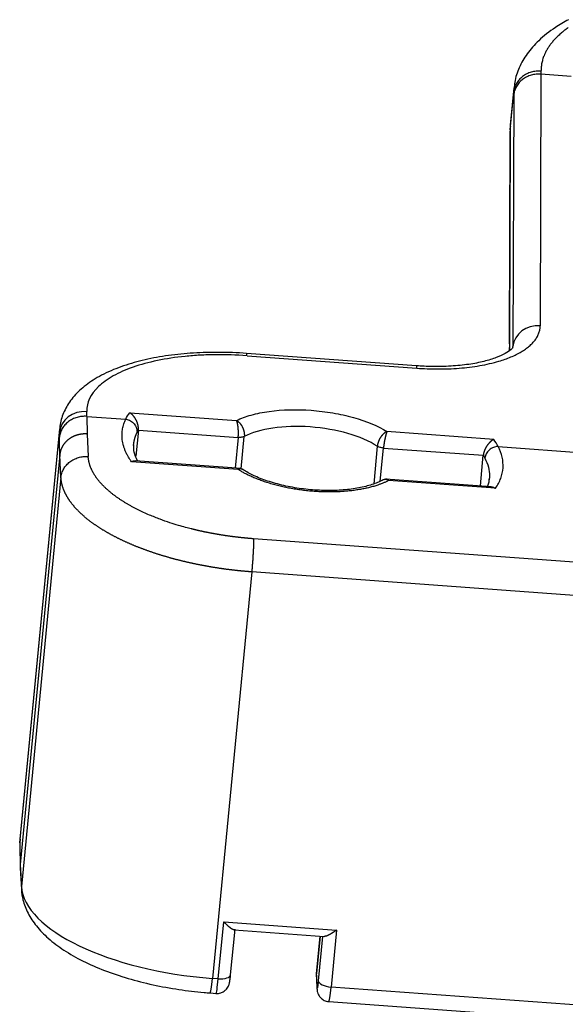
# Model space of a CAD drawing. Units: millimetres. Extents: x 1295 to 2186, y 588 to 1218.
# Drawn here: x 1412 to 1434, y 734 to 773 of the extents above; entities that cross this region are included whole.
import ezdxf

# ---------------------------------------------------------------- set-up
doc = ezdxf.new("R2010")
doc.units = ezdxf.units.MM
doc.header["$LTSCALE"] = 3
doc.layers.get('0').update_dxf_attribs({"linetype": 'CONTINUOUS', "lineweight": 30})

msp = doc.modelspace()

# ---------------------------------------------------------------- linework, layer by layer
at = {"color": 7, "linetype": 'Continuous'}
for p, q in [((1433.07, 770.859), (1433.038, 760.869)), ((1433.07, 770.976), (1433.07, 770.859)), ((1434.268, 770.771), (1433.07, 770.859)), ((1431.842, 768.65), (1431.986, 770.143)), ((1431.995, 770.313), (1431.851, 768.827)), ((1431.986, 770.029), (1431.955, 760.043)), ((1431.838, 768.573), (1431.812, 760.17)), ((1431.842, 768.65), (1431.816, 760.247)), ((1428.123, 759.273), (1421.373, 759.766)), ((1421.388, 759.674), (1428.138, 759.181)), ((1415.021, 757.266), (1415.017, 757.456)), ((1415.021, 757.266), (1416.572, 757.152)), ((1415.021, 757.266), (1415.03, 756.566)), ((1416.73, 757.412), (1420.973, 757.101)), ((1413.94, 756.775), (1412.364, 740.473)), ((1417.071, 756.722), (1416.971, 755.68)), ((1417.071, 756.722), (1421.038, 756.432)), ((1431.191, 756.354), (1426.949, 756.664)), ((1412.359, 740.326), (1413.934, 756.627)), ((1415.03, 756.566), (1415.078, 755.673)), ((1421.038, 756.433), (1420.921, 755.215)), ((1421.156, 755.182), (1421.28, 756.467)), ((1426.566, 756.081), (1426.422, 754.589)), ((1426.684, 754.689), (1426.812, 756.01)), ((1426.812, 756.01), (1430.779, 755.72)), ((1431.371, 756.07), (1435.177, 755.792)), ((1413.947, 755.74), (1412.374, 739.464)), ((1413.995, 754.844), (1413.947, 755.74)), ((1421.151, 755.198), (1416.948, 755.505)), ((1430.661, 754.502), (1430.779, 755.72)), ((1421.039, 755.157), (1416.797, 755.467)), ((1413.995, 754.844), (1412.425, 738.6)), ((1431.091, 754.471), (1426.895, 754.778)), ((1431.258, 754.41), (1427.015, 754.72)), ((1549.902, 743.027), (1421.646, 752.406)), ((1421.575, 751.09), (1420.014, 734.948)), ((1549.83, 741.711), (1421.574, 751.09)), ((1412.359, 740.326), (1412.374, 739.464)), ((1412.355, 740.231), (1412.37, 739.364)), ((1412.374, 739.464), (1412.425, 738.6)), ((1412.371, 739.34), (1412.423, 738.472)), ((1420.246, 734.931), (1420.464, 737.195)), ((1420.464, 737.195), (1424.947, 736.868)), ((1420.735, 735.092), (1420.911, 736.907)), ((1420.873, 736.872), (1424.449, 736.611)), ((1424.947, 736.868), (1424.728, 734.603)), ((1424.15, 735.123), (1424.295, 736.622)), ((1424.294, 736.622), (1424.15, 735.135)), ((1424.392, 736.615), (1424.222, 734.849)), ((1420.246, 734.931), (1420.014, 734.948)), ((1424.148, 735.071), (1424.168, 734.549)), ((1424.17, 734.605), (1424.15, 735.123)), ((1419.925, 734.368), (1420.157, 734.352)), ((1548.27, 725.569), (1424.728, 734.603)), ((1424.639, 734.024), (1548.181, 724.99))]:
    msp.add_line(p, q, dxfattribs=at)
for centre, major_axis, ratio, start_param, end_param in [((1432.838, 768.57), (-1, 0.003), 0.909185, 6.198447, 6.283203), ((1432.951, 759.963), (-1, 0.003), 0.909185, 4.627651, 6.198447), ((1427.97, 760.364), (3.981, -0.385), 0.414898, 6.283168, 6.321928), ((1421.3, 758.769), (-0.073, -0.997), 0.051104, 2.713165, 3.141305), ((1428.05, 758.275), (-0.073, -0.997), 0.051104, 2.713165, 3.1416), ((1414.93, 756.551), (-1, -0.018), 0.908843, 4.608701, 6.179497), ((1421.405, 756.054), (7.465, -0.721), 0.414898, 3.148302, 3.189062), ((1423.953, 755.49), (3.235, -0.313), 0.414898, 0.671816, 2.582169), ((1413.355, 740.249), (-1, -0.018), 0.908843, 6.179497, 6.283194), ((1419.83, 739.752), (-7.465, 0.721), 0.414898, 6.283183, 6.330655), ((1413.421, 738.531), (-0.998, -0.059), 0.907951, 6.141858, 6.283206), ((1419.894, 738.081), (-7.465, 0.721), 0.414898, 0.064923, 1.626993), ((1419.998, 735.366), (-0.073, -0.997), 0.051104, 6.282898, 7.425554), ((1420.23, 735.349), (0.073, 0.997), 0.051104, 3.1416, 4.283961), ((1420.238, 735.14), (-0.498, 0.048), 0.414898, 1.626993, 3.141584), ((1424.648, 735.087), (-0.498, 0.048), 0.414898, 6.283174, 6.339382), ((1424.72, 734.812), (-0.498, 0.048), 0.414898, 0.056196, 1.626993), ((1424.668, 734.568), (-0.5, -0.019), 0.908432, 6.16063, 6.283201), ((1424.712, 735.021), (0.073, 0.997), 0.051104, 3.141575, 4.283961)]:
    msp.add_ellipse(centre, major_axis=major_axis, ratio=ratio, start_param=start_param, end_param=end_param, dxfattribs=at)
for points, degree, knots in [([(1434.169, 773.021), (1433.984, 772.923), (1433.551, 772.668), (1432.987, 772.227), (1432.51, 771.69), (1432.193, 771.132), (1432.032, 770.655), (1432.01, 770.37), (1432.008, 770.285)], 3, [0, 0, 0, 0, 0.153224, 0.378927, 0.57202, 0.753268, 0.927392, 1, 1, 1, 1]), ([(1434.153, 772.706), (1433.967, 772.574), (1433.073, 771.766), (1433.07, 770.976)], 2, [0, 0, 0, 0.175428, 1, 1, 1]), ([(1433.07, 770.976), (1433.005, 770.981), (1432.939, 770.98), (1432.809, 770.967), (1432.744, 770.955), (1432.62, 770.919), (1432.559, 770.895), (1432.444, 770.837), (1432.39, 770.803), (1432.29, 770.726), (1432.244, 770.683), (1432.162, 770.59), (1432.126, 770.539), (1432.065, 770.433), (1432.041, 770.377), (1432.004, 770.262), (1431.992, 770.203), (1431.986, 770.143)], 3, [0, 0, 0, 0, 0.125, 0.125, 0.25, 0.25, 0.375, 0.375, 0.5, 0.5, 0.625, 0.625, 0.75, 0.75, 0.875, 0.875, 1, 1, 1, 1]), ([(1433.07, 770.859), (1433.005, 770.864), (1432.939, 770.863), (1432.809, 770.85), (1432.745, 770.838), (1432.62, 770.802), (1432.559, 770.779), (1432.445, 770.722), (1432.39, 770.688), (1432.29, 770.612), (1432.244, 770.569), (1432.162, 770.476), (1432.126, 770.426), (1432.066, 770.321), (1432.041, 770.265), (1432.004, 770.151), (1431.992, 770.092), (1431.986, 770.033)], 3, [0, 0, 0, 0, 0.125, 0.125, 0.25, 0.25, 0.375, 0.375, 0.5, 0.5, 0.625, 0.625, 0.75, 0.75, 0.875, 0.875, 1, 1, 1, 1]), ([(1421.373, 759.766), (1421.187, 759.78), (1420.65, 759.81), (1419.766, 759.816), (1418.749, 759.753), (1417.782, 759.619), (1416.881, 759.413), (1416.058, 759.133), (1415.355, 758.782), (1414.79, 758.372), (1414.367, 757.917), (1414.083, 757.418), (1413.958, 757.013), (1413.944, 756.787), (1413.943, 756.741)], 3, [0, 0, 0, 0, 0.051163, 0.148224, 0.245655, 0.34372, 0.442809, 0.543419, 0.646049, 0.739202, 0.824986, 0.90449, 0.980897, 1, 1, 1, 1]), ([(1431.959, 760.009), (1431.959, 760.009), (1431.954, 760.001), (1431.889, 759.918), (1431.67, 759.764), (1431.306, 759.595), (1430.814, 759.443), (1430.204, 759.324), (1429.5, 759.252), (1428.791, 759.237), (1428.327, 759.258), (1428.123, 759.273)], 3, [0, 0, 0, 0, 0.057152, 0.166905, 0.282499, 0.398413, 0.518273, 0.642601, 0.770449, 0.900689, 1, 1, 1, 1]), ([(1421.388, 759.674), (1420.959, 759.705), (1420.331, 759.726), (1419.724, 759.707), (1419.324, 759.685), (1419.125, 759.67), (1418.543, 759.611), (1418.174, 759.556), (1417.478, 759.411), (1417.155, 759.324), (1416.565, 759.118), (1416.302, 759.002), (1415.839, 758.743), (1415.645, 758.603), (1415.169, 758.147), (1415.013, 757.815), (1415.017, 757.456)], 3, [0, 0, 0, 0, 0.125, 0.1875, 0.1875, 0.25, 0.25, 0.375, 0.375, 0.5, 0.5, 0.625, 0.625, 0.75, 0.75, 1, 1, 1, 1]), ([(1420.973, 757.101), (1420.973, 757.101), (1420.973, 757.101), (1421.147, 757.187), (1421.44, 757.297), (1421.781, 757.379), (1422.019, 757.427), (1422.144, 757.449), (1422.786, 757.537), (1423.357, 757.552), (1424.226, 757.488), (1424.513, 757.453), (1425.079, 757.356), (1425.35, 757.296), (1426.14, 757.074), (1426.585, 756.888), (1426.948, 756.664), (1426.948, 756.664), (1426.949, 756.664)], 3, [0, 0, 0, 0, 0.000003, 0.000003, 0.125, 0.187499, 0.187499, 0.249997, 0.249997, 0.499992, 0.499992, 0.624989, 0.624989, 0.749986, 0.749986, 0.99998, 0.99998, 1, 1, 1, 1]), ([(1415.021, 757.266), (1414.956, 757.271), (1414.89, 757.27), (1414.76, 757.257), (1414.695, 757.245), (1414.571, 757.209), (1414.51, 757.186), (1414.395, 757.129), (1414.341, 757.095), (1414.241, 757.019), (1414.195, 756.976), (1414.113, 756.884), (1414.077, 756.834), (1414.016, 756.73), (1413.992, 756.675), (1413.955, 756.561), (1413.943, 756.503), (1413.937, 756.444)], 3, [0, 0, 0, 0, 0.125, 0.125, 0.25, 0.25, 0.375, 0.375, 0.5, 0.5, 0.625, 0.625, 0.75, 0.75, 0.875, 0.875, 1, 1, 1, 1]), ([(1416.572, 757.153), (1416.572, 757.153), (1416.572, 757.153), (1416.613, 757.239), (1416.666, 757.325), (1416.73, 757.412)], 3, [0, 0, 0, 0, 0.000504, 0.000504, 1, 1, 1, 1]), ([(1416.572, 757.153), (1416.604, 757.148), (1416.636, 757.139), (1416.697, 757.118), (1416.727, 757.104), (1416.784, 757.072), (1416.811, 757.053), (1416.861, 757.012), (1416.884, 756.989), (1416.925, 756.94), (1416.943, 756.913), (1416.974, 756.859), (1416.986, 756.83), (1417.006, 756.771), (1417.012, 756.741), (1417.019, 756.681), (1417.019, 756.651), (1417.017, 756.622)], 3, [0, 0, 0, 0, 0.125, 0.125, 0.25, 0.25, 0.375, 0.375, 0.5, 0.5, 0.625, 0.625, 0.75, 0.75, 0.875, 0.875, 1, 1, 1, 1]), ([(1417.071, 756.722), (1417.072, 756.725), (1417.072, 756.731), (1417.073, 756.74), (1417.073, 756.749), (1417.074, 756.758), (1417.074, 756.768), (1417.074, 756.777), (1417.074, 756.787), (1417.073, 756.796), (1417.073, 756.806), (1417.072, 756.816), (1417.072, 756.826), (1417.071, 756.836), (1417.07, 756.846), (1417.068, 756.856), (1417.067, 756.867), (1417.065, 756.877), (1417.064, 756.888), (1417.062, 756.898), (1417.059, 756.909), (1417.057, 756.92), (1417.055, 756.93), (1417.052, 756.941), (1417.049, 756.952), (1417.046, 756.963), (1417.043, 756.974), (1417.039, 756.985), (1417.036, 756.996), (1417.032, 757.007), (1417.028, 757.018), (1417.024, 757.029), (1417.02, 757.04), (1417.015, 757.051), (1417.011, 757.062), (1417.006, 757.073), (1417.001, 757.084), (1416.996, 757.095), (1416.99, 757.106), (1416.985, 757.117), (1416.979, 757.128), (1416.973, 757.139), (1416.967, 757.151), (1416.96, 757.162), (1416.953, 757.174), (1416.945, 757.187), (1416.937, 757.2), (1416.929, 757.213), (1416.919, 757.226), (1416.91, 757.24), (1416.899, 757.253), (1416.888, 757.267), (1416.877, 757.281), (1416.865, 757.295), (1416.852, 757.309), (1416.839, 757.323), (1416.825, 757.337), (1416.81, 757.35), (1416.795, 757.363), (1416.78, 757.376), (1416.764, 757.389), (1416.747, 757.401), (1416.736, 757.408), (1416.73, 757.412)], 3, [0, 0, 0, 0, 0.010903, 0.021858, 0.032868, 0.043936, 0.055064, 0.066256, 0.077514, 0.08884, 0.100237, 0.111708, 0.123255, 0.134882, 0.146589, 0.158379, 0.170256, 0.182221, 0.194276, 0.206424, 0.218667, 0.231008, 0.243447, 0.255988, 0.268632, 0.281382, 0.29424, 0.307207, 0.320285, 0.333477, 0.346785, 0.360209, 0.373753, 0.387418, 0.401205, 0.415117, 0.429155, 0.443322, 0.457618, 0.472046, 0.486607, 0.501304, 0.516759, 0.533027, 0.55011, 0.56801, 0.586731, 0.606274, 0.626643, 0.64784, 0.669867, 0.692727, 0.716422, 0.740957, 0.766332, 0.792553, 0.81962, 0.847538, 0.87631, 0.905939, 0.936428, 0.96778, 1, 1, 1, 1]), ([(1420.973, 757.101), (1420.975, 757.1), (1420.98, 757.097), (1420.989, 757.092), (1420.998, 757.087), (1421.008, 757.08), (1421.019, 757.073), (1421.031, 757.064), (1421.043, 757.055), (1421.056, 757.044), (1421.07, 757.031), (1421.084, 757.017), (1421.099, 757.002), (1421.115, 756.985), (1421.13, 756.966), (1421.146, 756.945), (1421.161, 756.922), (1421.177, 756.898), (1421.192, 756.871), (1421.204, 756.847), (1421.213, 756.826), (1421.22, 756.81), (1421.227, 756.793), (1421.234, 756.776), (1421.24, 756.758), (1421.246, 756.74), (1421.252, 756.722), (1421.257, 756.704), (1421.262, 756.685), (1421.267, 756.666), (1421.271, 756.646), (1421.274, 756.627), (1421.277, 756.607), (1421.279, 756.587), (1421.281, 756.567), (1421.282, 756.547), (1421.283, 756.527), (1421.283, 756.507), (1421.282, 756.487), (1421.281, 756.474), (1421.28, 756.467)], 3, [0, 0, 0, 0, 0.013991, 0.029606, 0.046846, 0.065709, 0.086195, 0.108304, 0.132034, 0.157386, 0.184358, 0.21295, 0.24316, 0.274989, 0.308436, 0.343499, 0.380179, 0.418474, 0.458384, 0.499908, 0.522493, 0.54532, 0.568391, 0.591709, 0.615277, 0.639096, 0.663169, 0.687498, 0.712084, 0.73693, 0.762037, 0.787407, 0.813041, 0.838941, 0.865108, 0.891544, 0.91825, 0.945227, 0.972477, 1, 1, 1, 1]), ([(1421.038, 756.433), (1421.039, 756.437), (1421.039, 756.443), (1421.04, 756.453), (1421.041, 756.463), (1421.042, 756.473), (1421.042, 756.483), (1421.043, 756.493), (1421.044, 756.504), (1421.044, 756.514), (1421.045, 756.525), (1421.045, 756.535), (1421.045, 756.546), (1421.046, 756.557), (1421.046, 756.568), (1421.046, 756.579), (1421.046, 756.59), (1421.046, 756.601), (1421.046, 756.612), (1421.046, 756.624), (1421.046, 756.635), (1421.046, 756.646), (1421.046, 756.658), (1421.046, 756.669), (1421.045, 756.681), (1421.045, 756.692), (1421.045, 756.704), (1421.044, 756.715), (1421.043, 756.727), (1421.043, 756.738), (1421.042, 756.75), (1421.041, 756.761), (1421.041, 756.773), (1421.04, 756.784), (1421.039, 756.796), (1421.038, 756.807), (1421.037, 756.818), (1421.035, 756.829), (1421.034, 756.84), (1421.033, 756.851), (1421.031, 756.862), (1421.03, 756.874), (1421.028, 756.886), (1421.026, 756.899), (1421.024, 756.912), (1421.022, 756.925), (1421.02, 756.938), (1421.017, 756.951), (1421.015, 756.965), (1421.012, 756.978), (1421.009, 756.992), (1421.005, 757.005), (1421.002, 757.018), (1420.999, 757.031), (1420.995, 757.044), (1420.991, 757.057), (1420.987, 757.069), (1420.982, 757.08), (1420.978, 757.091), (1420.974, 757.098), (1420.973, 757.101)], 3, [0, 0, 0, 0, 0.01338, 0.02681, 0.040288, 0.053817, 0.067395, 0.081024, 0.094703, 0.108433, 0.122214, 0.136046, 0.14993, 0.163866, 0.177853, 0.191893, 0.205986, 0.220132, 0.23433, 0.248582, 0.262888, 0.277247, 0.29166, 0.306128, 0.32065, 0.335226, 0.349858, 0.364545, 0.379287, 0.394085, 0.408939, 0.423849, 0.438815, 0.453837, 0.468916, 0.484052, 0.499245, 0.513304, 0.528063, 0.543523, 0.559683, 0.576544, 0.594106, 0.612368, 0.631333, 0.650998, 0.671365, 0.692433, 0.714204, 0.736675, 0.759849, 0.783724, 0.808302, 0.833581, 0.859562, 0.886246, 0.913631, 0.941718, 0.970508, 1, 1, 1, 1]), ([(1426.948, 756.662), (1426.946, 756.661), (1426.941, 756.659), (1426.934, 756.656), (1426.926, 756.652), (1426.919, 756.649), (1426.911, 756.645), (1426.904, 756.641), (1426.896, 756.637), (1426.889, 756.632), (1426.881, 756.628), (1426.874, 756.623), (1426.866, 756.618), (1426.859, 756.612), (1426.852, 756.607), (1426.844, 756.601), (1426.837, 756.595), (1426.829, 756.589), (1426.822, 756.582), (1426.815, 756.576), (1426.808, 756.569), (1426.8, 756.562), (1426.793, 756.555), (1426.786, 756.548), (1426.779, 756.541), (1426.772, 756.533), (1426.765, 756.525), (1426.758, 756.518), (1426.751, 756.51), (1426.745, 756.501), (1426.738, 756.493), (1426.731, 756.485), (1426.725, 756.476), (1426.718, 756.468), (1426.712, 756.459), (1426.705, 756.45), (1426.698, 756.439), (1426.688, 756.425), (1426.678, 756.408), (1426.668, 756.391), (1426.658, 756.374), (1426.648, 756.356), (1426.639, 756.338), (1426.631, 756.319), (1426.623, 756.3), (1426.615, 756.281), (1426.608, 756.262), (1426.601, 756.242), (1426.595, 756.222), (1426.589, 756.202), (1426.584, 756.182), (1426.579, 756.162), (1426.575, 756.142), (1426.571, 756.121), (1426.568, 756.101), (1426.566, 756.088), (1426.565, 756.081)], 3, [0, 0, 0, 0, 0.014375, 0.028749, 0.043123, 0.057496, 0.071866, 0.086234, 0.100599, 0.114961, 0.129318, 0.14367, 0.158017, 0.172358, 0.186693, 0.20102, 0.21534, 0.229652, 0.243955, 0.258249, 0.272532, 0.286805, 0.301067, 0.315318, 0.329556, 0.343781, 0.357993, 0.372191, 0.386375, 0.400543, 0.414696, 0.428832, 0.442952, 0.457054, 0.471138, 0.485204, 0.49925, 0.524229, 0.549344, 0.574598, 0.599993, 0.62553, 0.651211, 0.677041, 0.703023, 0.729158, 0.755452, 0.781909, 0.808533, 0.835329, 0.862301, 0.889454, 0.916795, 0.944329, 0.972062, 1, 1, 1, 1]), ([(1426.948, 756.664), (1426.948, 756.663), (1426.947, 756.66), (1426.945, 756.656), (1426.943, 756.651), (1426.941, 756.646), (1426.939, 756.641), (1426.937, 756.636), (1426.935, 756.631), (1426.934, 756.626), (1426.932, 756.621), (1426.93, 756.615), (1426.928, 756.61), (1426.926, 756.605), (1426.925, 756.599), (1426.923, 756.593), (1426.921, 756.588), (1426.919, 756.582), (1426.918, 756.576), (1426.916, 756.571), (1426.914, 756.565), (1426.913, 756.559), (1426.911, 756.553), (1426.909, 756.548), (1426.908, 756.542), (1426.906, 756.536), (1426.905, 756.53), (1426.903, 756.525), (1426.902, 756.519), (1426.9, 756.513), (1426.899, 756.508), (1426.897, 756.502), (1426.896, 756.497), (1426.894, 756.491), (1426.893, 756.486), (1426.892, 756.48), (1426.89, 756.475), (1426.889, 756.47), (1426.888, 756.464), (1426.886, 756.459), (1426.885, 756.454), (1426.884, 756.449), (1426.883, 756.444), (1426.882, 756.439), (1426.88, 756.435), (1426.879, 756.43), (1426.878, 756.425), (1426.877, 756.421), (1426.876, 756.416), (1426.875, 756.412), (1426.874, 756.408), (1426.873, 756.404), (1426.873, 756.399), (1426.872, 756.396), (1426.87, 756.385), (1426.866, 756.369), (1426.862, 756.346), (1426.857, 756.322), (1426.853, 756.299), (1426.849, 756.276), (1426.845, 756.252), (1426.841, 756.229), (1426.837, 756.206), (1426.833, 756.183), (1426.83, 756.16), (1426.827, 756.137), (1426.824, 756.115), (1426.821, 756.093), (1426.818, 756.072), (1426.816, 756.051), (1426.814, 756.03), (1426.812, 756.017), (1426.812, 756.01)], 3, [0, 0, 0, 0, 0.01352, 0.026883, 0.040088, 0.053136, 0.066027, 0.078761, 0.091337, 0.103756, 0.116018, 0.128122, 0.14007, 0.15186, 0.163493, 0.174969, 0.186287, 0.197448, 0.208452, 0.219299, 0.229988, 0.240521, 0.250896, 0.261114, 0.271174, 0.281078, 0.290824, 0.300413, 0.309845, 0.31912, 0.328237, 0.337197, 0.346001, 0.354647, 0.363136, 0.371467, 0.379642, 0.387659, 0.39552, 0.403223, 0.410769, 0.418158, 0.42539, 0.432465, 0.439382, 0.446143, 0.452747, 0.459193, 0.465483, 0.471616, 0.477591, 0.48341, 0.489072, 0.494577, 0.499925, 0.531187, 0.562208, 0.592991, 0.623537, 0.653848, 0.683926, 0.713773, 0.743391, 0.772782, 0.801948, 0.830891, 0.859614, 0.888118, 0.916407, 0.944481, 0.972345, 1, 1, 1, 1]), ([(1415.03, 756.566), (1415.028, 756.566), (1415.024, 756.566), (1415.017, 756.567), (1415.01, 756.567), (1415.003, 756.568), (1414.996, 756.568), (1414.988, 756.568), (1414.98, 756.569), (1414.972, 756.569), (1414.963, 756.569), (1414.954, 756.569), (1414.945, 756.569), (1414.935, 756.569), (1414.926, 756.569), (1414.916, 756.569), (1414.905, 756.569), (1414.895, 756.568), (1414.884, 756.568), (1414.872, 756.567), (1414.861, 756.566), (1414.849, 756.565), (1414.837, 756.564), (1414.825, 756.563), (1414.812, 756.561), (1414.799, 756.559), (1414.786, 756.558), (1414.773, 756.556), (1414.759, 756.553), (1414.745, 756.551), (1414.731, 756.548), (1414.717, 756.545), (1414.702, 756.542), (1414.688, 756.538), (1414.672, 756.534), (1414.657, 756.53), (1414.642, 756.526), (1414.626, 756.521), (1414.61, 756.516), (1414.594, 756.511), (1414.578, 756.505), (1414.562, 756.499), (1414.545, 756.493), (1414.529, 756.486), (1414.512, 756.479), (1414.495, 756.471), (1414.478, 756.464), (1414.461, 756.455), (1414.444, 756.446), (1414.427, 756.437), (1414.41, 756.427), (1414.392, 756.417), (1414.375, 756.407), (1414.358, 756.396), (1414.341, 756.384), (1414.323, 756.372), (1414.306, 756.359), (1414.289, 756.346), (1414.272, 756.333), (1414.256, 756.319), (1414.239, 756.304), (1414.223, 756.289), (1414.206, 756.273), (1414.19, 756.257), (1414.175, 756.24), (1414.159, 756.223), (1414.144, 756.205), (1414.129, 756.187), (1414.115, 756.168), (1414.1, 756.148), (1414.087, 756.128), (1414.073, 756.108), (1414.06, 756.087), (1414.048, 756.065), (1414.036, 756.043), (1414.025, 756.02), (1414.014, 755.997), (1414.004, 755.973), (1413.995, 755.949), (1413.986, 755.925), (1413.978, 755.9), (1413.971, 755.874), (1413.964, 755.848), (1413.959, 755.822), (1413.954, 755.795), (1413.95, 755.768), (1413.948, 755.749), (1413.947, 755.74)], 3, [0, 0, 0, 0, 0.004019, 0.008223, 0.012611, 0.017183, 0.02194, 0.026881, 0.032006, 0.037316, 0.04281, 0.048488, 0.054351, 0.060399, 0.06663, 0.073046, 0.079647, 0.086432, 0.093401, 0.100555, 0.107893, 0.115416, 0.123123, 0.131014, 0.13909, 0.14735, 0.155795, 0.164424, 0.173237, 0.182235, 0.191418, 0.200785, 0.210336, 0.220072, 0.229992, 0.240096, 0.250385, 0.260859, 0.271517, 0.282359, 0.293386, 0.304597, 0.315993, 0.327573, 0.339337, 0.351286, 0.36342, 0.375738, 0.38824, 0.400927, 0.413798, 0.426854, 0.440094, 0.453518, 0.467127, 0.480921, 0.494899, 0.509061, 0.523408, 0.537939, 0.552654, 0.567554, 0.582639, 0.597908, 0.613361, 0.628999, 0.644821, 0.660828, 0.677019, 0.693395, 0.709955, 0.7267, 0.743628, 0.760742, 0.77804, 0.795522, 0.813189, 0.83104, 0.849075, 0.867295, 0.8857, 0.904289, 0.923062, 0.94202, 0.961162, 0.980489, 1, 1, 1, 1]), ([(1416.884, 756.154), (1416.885, 756.158), (1416.886, 756.168), (1416.887, 756.183), (1416.889, 756.199), (1416.891, 756.215), (1416.894, 756.23), (1416.896, 756.246), (1416.899, 756.261), (1416.902, 756.277), (1416.905, 756.292), (1416.908, 756.307), (1416.911, 756.322), (1416.915, 756.338), (1416.919, 756.352), (1416.922, 756.367), (1416.926, 756.382), (1416.931, 756.397), (1416.935, 756.412), (1416.939, 756.426), (1416.944, 756.441), (1416.949, 756.455), (1416.954, 756.469), (1416.959, 756.484), (1416.964, 756.498), (1416.969, 756.512), (1416.975, 756.526), (1416.98, 756.54), (1416.986, 756.554), (1416.992, 756.567), (1416.998, 756.581), (1417.004, 756.595), (1417.01, 756.608), (1417.015, 756.617), (1417.017, 756.622)], 3, [0, 0, 0, 0, 0.028897, 0.062073, 0.095126, 0.128055, 0.160861, 0.193544, 0.226103, 0.258539, 0.290852, 0.323041, 0.355107, 0.38705, 0.418869, 0.450565, 0.482137, 0.513587, 0.544912, 0.576115, 0.607194, 0.63815, 0.668983, 0.699692, 0.730278, 0.76074, 0.791079, 0.821295, 0.851388, 0.881357, 0.911203, 0.940925, 0.970524, 1, 1, 1, 1]), ([(1421.28, 756.467), (1421.267, 756.46), (1421.251, 756.454), (1421.216, 756.444), (1421.196, 756.439), (1421.154, 756.433), (1421.132, 756.431), (1421.086, 756.43), (1421.062, 756.431), (1421.038, 756.432)], 3, [0, 0, 0, 0, 0.25, 0.25, 0.5, 0.5, 0.75, 0.75, 1, 1, 1, 1]), ([(1431.191, 756.354), (1431.189, 756.353), (1431.183, 756.35), (1431.175, 756.346), (1431.167, 756.341), (1431.158, 756.336), (1431.15, 756.331), (1431.142, 756.325), (1431.134, 756.32), (1431.125, 756.314), (1431.117, 756.308), (1431.109, 756.302), (1431.101, 756.295), (1431.092, 756.289), (1431.084, 756.282), (1431.076, 756.275), (1431.068, 756.268), (1431.06, 756.26), (1431.052, 756.252), (1431.044, 756.245), (1431.035, 756.236), (1431.026, 756.226), (1431.015, 756.215), (1431.004, 756.202), (1430.992, 756.188), (1430.979, 756.173), (1430.965, 756.156), (1430.951, 756.138), (1430.937, 756.118), (1430.923, 756.098), (1430.91, 756.078), (1430.897, 756.058), (1430.885, 756.037), (1430.874, 756.016), (1430.863, 755.996), (1430.853, 755.975), (1430.843, 755.954), (1430.834, 755.933), (1430.826, 755.913), (1430.818, 755.892), (1430.811, 755.872), (1430.805, 755.852), (1430.799, 755.832), (1430.794, 755.813), (1430.79, 755.793), (1430.786, 755.775), (1430.783, 755.756), (1430.781, 755.738), (1430.779, 755.726), (1430.779, 755.72)], 3, [0, 0, 0, 0, 0.015861, 0.031715, 0.047562, 0.063403, 0.079236, 0.095063, 0.110883, 0.126697, 0.142503, 0.158304, 0.174097, 0.189884, 0.205664, 0.221438, 0.237206, 0.252967, 0.268722, 0.284471, 0.300214, 0.319597, 0.340527, 0.363009, 0.387045, 0.412638, 0.439789, 0.4685, 0.49877, 0.528018, 0.556734, 0.584931, 0.612623, 0.639824, 0.66655, 0.692814, 0.718634, 0.744023, 0.769, 0.793579, 0.81778, 0.841619, 0.865115, 0.888288, 0.911156, 0.93374, 0.956061, 0.97814, 1, 1, 1, 1]), ([(1417.041, 755.498), (1416.968, 755.623), (1416.893, 755.839), (1416.879, 756.034), (1416.889, 756.119)], 3, [0, 0, 0, 0, 0.533156, 1, 1, 1, 1]), ([(1416.88, 756.104), (1416.881, 756.109), (1416.881, 756.12), (1416.882, 756.136), (1416.883, 756.147), (1416.884, 756.153), (1416.884, 756.154)], 3, [0, 0, 0, 0, 0.318414, 0.638775, 0.957958, 1, 1, 1, 1]), ([(1426.812, 756.01), (1426.788, 756.012), (1426.764, 756.015), (1426.718, 756.023), (1426.695, 756.028), (1426.653, 756.04), (1426.633, 756.047), (1426.596, 756.063), (1426.58, 756.072), (1426.566, 756.081)], 3, [0, 0, 0, 0, 0.25, 0.25, 0.5, 0.5, 0.75, 0.75, 1, 1, 1, 1]), ([(1431.371, 756.07), (1431.339, 756.069), (1431.307, 756.066), (1431.244, 756.053), (1431.213, 756.044), (1431.152, 756.02), (1431.122, 756.005), (1431.066, 755.972), (1431.04, 755.952), (1430.991, 755.91), (1430.968, 755.887), (1430.928, 755.837), (1430.911, 755.811), (1430.881, 755.756), (1430.869, 755.728), (1430.851, 755.67), (1430.845, 755.64), (1430.842, 755.611)], 3, [0, 0, 0, 0, 0.125, 0.125, 0.25, 0.25, 0.375, 0.375, 0.5, 0.5, 0.625, 0.625, 0.75, 0.75, 0.875, 0.875, 1, 1, 1, 1]), ([(1431.258, 754.41), (1431.349, 754.538), (1431.42, 754.67), (1431.522, 754.941), (1431.552, 755.079), (1431.571, 755.359), (1431.56, 755.5), (1431.496, 755.785), (1431.443, 755.928), (1431.371, 756.07)], 3, [0, 0, 0, 0, 0.25, 0.25, 0.5, 0.5, 0.75, 0.75, 1, 1, 1, 1]), ([(1413.995, 754.844), (1414, 754.902), (1414.012, 754.961), (1414.049, 755.074), (1414.074, 755.13), (1414.134, 755.235), (1414.17, 755.285), (1414.252, 755.377), (1414.298, 755.42), (1414.398, 755.497), (1414.453, 755.531), (1414.568, 755.589), (1414.628, 755.612), (1414.753, 755.649), (1414.817, 755.662), (1414.947, 755.676), (1415.013, 755.677), (1415.078, 755.673)], 3, [0, 0, 0, 0, 0.125, 0.125, 0.25, 0.25, 0.375, 0.375, 0.5, 0.5, 0.625, 0.625, 0.75, 0.75, 0.875, 0.875, 1, 1, 1, 1]), ([(1421.646, 752.406), (1421.633, 752.407), (1421.607, 752.408), (1421.569, 752.411), (1421.531, 752.415), (1421.493, 752.418), (1421.454, 752.421), (1421.416, 752.424), (1421.378, 752.428), (1421.339, 752.431), (1421.301, 752.435), (1421.263, 752.439), (1421.225, 752.443), (1421.186, 752.447), (1421.148, 752.451), (1421.11, 752.455), (1421.072, 752.459), (1421.034, 752.464), (1420.995, 752.468), (1420.957, 752.472), (1420.919, 752.477), (1420.881, 752.482), (1420.843, 752.487), (1420.805, 752.492), (1420.767, 752.497), (1420.729, 752.502), (1420.691, 752.507), (1420.653, 752.512), (1420.615, 752.518), (1420.577, 752.523), (1420.539, 752.529), (1420.501, 752.534), (1420.464, 752.54), (1420.426, 752.546), (1420.388, 752.552), (1420.351, 752.558), (1420.313, 752.564), (1420.275, 752.57), (1420.238, 752.577), (1420.2, 752.583), (1420.163, 752.59), (1420.126, 752.596), (1420.088, 752.603), (1420.051, 752.61), (1420.014, 752.616), (1419.976, 752.623), (1419.939, 752.63), (1419.902, 752.638), (1419.865, 752.645), (1419.828, 752.652), (1419.791, 752.66), (1419.754, 752.667), (1419.718, 752.675), (1419.681, 752.682), (1419.644, 752.69), (1419.608, 752.698), (1419.571, 752.706), (1419.535, 752.714), (1419.498, 752.722), (1419.462, 752.73), (1419.426, 752.738), (1419.39, 752.747), (1419.353, 752.755), (1419.317, 752.764), (1419.281, 752.772), (1419.246, 752.781), (1419.21, 752.79), (1419.11, 752.815), (1418.927, 752.862), (1418.642, 752.943), (1418.302, 753.049), (1417.913, 753.185), (1417.487, 753.355), (1417.185, 753.494), (1417.006, 753.584), (1416.953, 753.611), (1416.9, 753.639), (1416.848, 753.666), (1416.797, 753.694), (1416.746, 753.723), (1416.696, 753.751), (1416.646, 753.78), (1416.597, 753.808), (1416.549, 753.838), (1416.501, 753.867), (1416.454, 753.896), (1416.408, 753.926), (1416.362, 753.956), (1416.317, 753.986), (1416.273, 754.016), (1416.229, 754.047), (1416.186, 754.077), (1416.144, 754.108), (1416.103, 754.139), (1416.062, 754.17), (1416.022, 754.201), (1415.983, 754.233), (1415.944, 754.264), (1415.906, 754.296), (1415.869, 754.328), (1415.833, 754.36), (1415.798, 754.392), (1415.763, 754.425), (1415.729, 754.457), (1415.696, 754.49), (1415.664, 754.522), (1415.632, 754.555), (1415.602, 754.588), (1415.572, 754.621), (1415.543, 754.654), (1415.515, 754.687), (1415.487, 754.721), (1415.461, 754.754), (1415.435, 754.788), (1415.41, 754.821), (1415.386, 754.855), (1415.363, 754.888), (1415.341, 754.922), (1415.319, 754.956), (1415.299, 754.99), (1415.279, 755.024), (1415.261, 755.058), (1415.243, 755.092), (1415.226, 755.126), (1415.21, 755.16), (1415.194, 755.194), (1415.18, 755.229), (1415.167, 755.263), (1415.154, 755.297), (1415.143, 755.331), (1415.132, 755.365), (1415.122, 755.399), (1415.114, 755.434), (1415.106, 755.468), (1415.099, 755.502), (1415.093, 755.536), (1415.088, 755.57), (1415.084, 755.604), (1415.08, 755.638), (1415.079, 755.661), (1415.078, 755.672)], 3, [0, 0, 0, 0, 0.003786, 0.007573, 0.011359, 0.015146, 0.018933, 0.022719, 0.026506, 0.030292, 0.034079, 0.037866, 0.041653, 0.045439, 0.049226, 0.053013, 0.0568, 0.060587, 0.064374, 0.068161, 0.071948, 0.075735, 0.079522, 0.083309, 0.087096, 0.090883, 0.09467, 0.098458, 0.102245, 0.106032, 0.10982, 0.113607, 0.117394, 0.121182, 0.124969, 0.128757, 0.132545, 0.136332, 0.14012, 0.143908, 0.147696, 0.151484, 0.155272, 0.15906, 0.162848, 0.166636, 0.170424, 0.174212, 0.178, 0.181789, 0.185577, 0.189365, 0.193154, 0.196942, 0.200731, 0.20452, 0.208308, 0.212097, 0.215886, 0.219675, 0.223464, 0.227253, 0.231042, 0.234831, 0.23862, 0.24241, 0.246199, 0.249988, 0.274044, 0.305143, 0.343285, 0.38847, 0.440696, 0.49996, 0.507395, 0.514834, 0.522278, 0.529726, 0.537178, 0.544635, 0.552097, 0.559563, 0.567033, 0.574507, 0.581987, 0.58947, 0.596958, 0.60445, 0.611947, 0.619448, 0.626953, 0.634463, 0.641978, 0.649496, 0.657019, 0.664547, 0.672078, 0.679614, 0.687155, 0.6947, 0.702249, 0.709802, 0.71736, 0.724922, 0.732488, 0.740059, 0.747634, 0.755214, 0.762797, 0.770385, 0.777978, 0.785574, 0.793175, 0.80078, 0.808389, 0.816003, 0.823621, 0.831243, 0.83887, 0.8465, 0.854135, 0.861775, 0.869418, 0.877066, 0.884718, 0.892374, 0.900034, 0.907699, 0.915367, 0.92304, 0.930718, 0.938399, 0.946084, 0.953774, 0.961468, 0.969166, 0.976868, 0.984575, 0.992285, 1, 1, 1, 1]), ([(1416.797, 755.467), (1416.799, 755.469), (1416.805, 755.471), (1416.813, 755.475), (1416.821, 755.479), (1416.829, 755.483), (1416.838, 755.486), (1416.846, 755.489), (1416.854, 755.492), (1416.862, 755.494), (1416.87, 755.496), (1416.878, 755.498), (1416.885, 755.5), (1416.893, 755.502), (1416.901, 755.503), (1416.908, 755.504), (1416.916, 755.505), (1416.923, 755.506), (1416.931, 755.506), (1416.938, 755.506), (1416.944, 755.506), (1416.947, 755.506), (1416.948, 755.506)], 3, [0, 0, 0, 0, 0.051593, 0.103161, 0.154703, 0.20622, 0.257712, 0.309178, 0.360618, 0.412034, 0.463425, 0.51479, 0.566131, 0.617447, 0.668739, 0.720007, 0.771251, 0.82247, 0.873667, 0.924839, 0.975989, 1, 1, 1, 1]), ([(1430.842, 755.611), (1430.903, 755.491), (1430.948, 755.371), (1431.009, 755.131), (1431.023, 755.011), (1431.022, 754.854), (1431.02, 754.816), (1431.016, 754.777)], 3, [0, 0, 0, 0, 0.429772, 0.429772, 0.859545, 0.859545, 1, 1, 1, 1]), ([(1421.185, 755.173), (1421.18, 755.175), (1421.15, 755.187), (1421.093, 755.2), (1421.041, 755.198), (1421.014, 755.194)], 3, [0, 0, 0, 0, 0.09661, 0.549487, 1, 1, 1, 1]), ([(1421.039, 755.157), (1421.04, 755.158), (1421.041, 755.161), (1421.043, 755.165), (1421.045, 755.169), (1421.047, 755.173), (1421.048, 755.176), (1421.05, 755.179), (1421.052, 755.182), (1421.053, 755.185), (1421.055, 755.187), (1421.056, 755.19), (1421.058, 755.192), (1421.059, 755.194), (1421.061, 755.195), (1421.062, 755.197), (1421.063, 755.198), (1421.065, 755.199), (1421.066, 755.2), (1421.067, 755.201), (1421.068, 755.202), (1421.07, 755.203), (1421.071, 755.203), (1421.072, 755.203), (1421.073, 755.203), (1421.074, 755.203), (1421.075, 755.203), (1421.076, 755.203), (1421.076, 755.203), (1421.076, 755.203)], 3, [0, 0, 0, 0, 0.044065, 0.087634, 0.130705, 0.173281, 0.215359, 0.256941, 0.298026, 0.338615, 0.378707, 0.418303, 0.457402, 0.496004, 0.53411, 0.571719, 0.608832, 0.645449, 0.681568, 0.717191, 0.752318, 0.786948, 0.821082, 0.85472, 0.887861, 0.920505, 0.952653, 0.984305, 1, 1, 1, 1]), ([(1427.015, 754.72), (1426.491, 754.451), (1425.714, 754.338), (1424.933, 754.224), (1424.049, 754.288), (1423.168, 754.352), (1422.373, 754.582), (1421.585, 754.809), (1421.039, 755.157)], 2, [0, 0, 0, 0.25, 0.25, 0.5, 0.5, 0.75, 0.75, 1, 1, 1]), ([(1421.245, 755.142), (1421.242, 755.144), (1421.237, 755.148), (1421.227, 755.154), (1421.217, 755.16), (1421.207, 755.164), (1421.196, 755.169), (1421.185, 755.172), (1421.173, 755.175), (1421.162, 755.177), (1421.149, 755.179), (1421.136, 755.179), (1421.123, 755.179), (1421.11, 755.178), (1421.096, 755.176), (1421.083, 755.173), (1421.068, 755.169), (1421.054, 755.164), (1421.044, 755.161), (1421.04, 755.159)], 3, [0, 0, 0, 0, 0.051202, 0.105719, 0.160867, 0.216646, 0.273059, 0.330106, 0.387791, 0.446113, 0.505075, 0.564678, 0.624925, 0.685815, 0.747353, 0.809538, 0.872373, 0.93586, 1, 1, 1, 1]), ([(1426.811, 754.752), (1426.753, 754.719), (1426.571, 754.629), (1426.182, 754.494), (1425.618, 754.379), (1424.969, 754.319), (1424.266, 754.32), (1423.544, 754.385), (1422.842, 754.511), (1422.195, 754.691), (1421.648, 754.908), (1421.338, 755.08), (1421.206, 755.168), (1421.19, 755.179)], 3, [0, 0, 0, 0, 0.05408, 0.15421, 0.256396, 0.360672, 0.466307, 0.572643, 0.679137, 0.785142, 0.890074, 0.986391, 1, 1, 1, 1]), ([(1421.574, 751.09), (1421.56, 751.091), (1421.532, 751.093), (1421.489, 751.096), (1421.445, 751.1), (1421.402, 751.103), (1421.359, 751.107), (1421.315, 751.111), (1421.271, 751.115), (1421.228, 751.119), (1421.184, 751.123), (1421.139, 751.127), (1421.095, 751.132), (1421.051, 751.136), (1421.006, 751.141), (1420.961, 751.146), (1420.916, 751.151), (1420.871, 751.156), (1420.826, 751.161), (1420.781, 751.166), (1420.736, 751.172), (1420.69, 751.178), (1420.644, 751.183), (1420.599, 751.189), (1420.553, 751.195), (1420.507, 751.202), (1420.461, 751.208), (1420.414, 751.214), (1420.368, 751.221), (1420.321, 751.228), (1420.275, 751.235), (1420.228, 751.242), (1420.181, 751.249), (1420.134, 751.256), (1420.087, 751.264), (1420.04, 751.271), (1419.993, 751.279), (1419.946, 751.287), (1419.898, 751.295), (1419.851, 751.304), (1419.803, 751.312), (1419.756, 751.321), (1419.708, 751.329), (1419.66, 751.338), (1419.612, 751.347), (1419.564, 751.357), (1419.516, 751.366), (1419.468, 751.376), (1419.42, 751.385), (1419.372, 751.395), (1419.324, 751.405), (1419.276, 751.415), (1419.227, 751.426), (1419.179, 751.436), (1419.13, 751.447), (1419.082, 751.458), (1419.033, 751.469), (1418.985, 751.48), (1418.936, 751.491), (1418.888, 751.503), (1418.839, 751.515), (1418.79, 751.527), (1418.742, 751.539), (1418.693, 751.551), (1418.644, 751.563), (1418.596, 751.576), (1418.547, 751.588), (1418.498, 751.601), (1418.45, 751.614), (1418.401, 751.628), (1418.352, 751.641), (1418.304, 751.655), (1418.255, 751.669), (1418.207, 751.683), (1418.158, 751.697), (1418.109, 751.711), (1418.061, 751.726), (1418.013, 751.74), (1417.964, 751.755), (1417.916, 751.77), (1417.867, 751.785), (1417.819, 751.801), (1417.771, 751.816), (1417.723, 751.832), (1417.675, 751.848), (1417.627, 751.864), (1417.579, 751.881), (1417.531, 751.897), (1417.484, 751.914), (1417.436, 751.931), (1417.388, 751.948), (1417.341, 751.965), (1417.294, 751.982), (1417.247, 752), (1417.199, 752.018), (1417.153, 752.036), (1417.106, 752.054), (1417.059, 752.072), (1417.012, 752.091), (1416.966, 752.109), (1416.92, 752.128), (1416.874, 752.147), (1416.828, 752.166), (1416.782, 752.186), (1416.736, 752.206), (1416.691, 752.225), (1416.645, 752.245), (1416.6, 752.265), (1416.555, 752.286), (1416.511, 752.306), (1416.466, 752.327), (1416.422, 752.348), (1416.378, 752.369), (1416.334, 752.39), (1416.29, 752.412), (1416.247, 752.433), (1416.204, 752.455), (1416.161, 752.477), (1416.118, 752.499), (1416.075, 752.521), (1416.033, 752.544), (1415.991, 752.567), (1415.949, 752.59), (1415.908, 752.613), (1415.867, 752.636), (1415.826, 752.659), (1415.785, 752.683), (1415.745, 752.706), (1415.705, 752.73), (1415.665, 752.754), (1415.626, 752.779), (1415.587, 752.803), (1415.548, 752.828), (1415.51, 752.852), (1415.471, 752.877), (1415.434, 752.902), (1415.396, 752.928), (1415.359, 752.953), (1415.322, 752.978), (1415.286, 753.004), (1415.25, 753.03), (1415.215, 753.056), (1415.179, 753.082), (1415.144, 753.109), (1415.11, 753.135), (1415.076, 753.162), (1415.042, 753.189), (1415.009, 753.216), (1414.976, 753.243), (1414.944, 753.27), (1414.912, 753.297), (1414.88, 753.325), (1414.849, 753.353), (1414.819, 753.381), (1414.789, 753.409), (1414.759, 753.437), (1414.73, 753.465), (1414.701, 753.493), (1414.673, 753.522), (1414.645, 753.55), (1414.618, 753.579), (1414.591, 753.608), (1414.564, 753.637), (1414.539, 753.666), (1414.513, 753.696), (1414.489, 753.725), (1414.464, 753.755), (1414.441, 753.784), (1414.417, 753.814), (1414.395, 753.844), (1414.373, 753.874), (1414.351, 753.904), (1414.33, 753.934), (1414.31, 753.964), (1414.29, 753.995), (1414.271, 754.025), (1414.252, 754.056), (1414.234, 754.087), (1414.217, 754.117), (1414.2, 754.148), (1414.184, 754.179), (1414.168, 754.21), (1414.153, 754.241), (1414.139, 754.272), (1414.125, 754.304), (1414.112, 754.335), (1414.1, 754.366), (1414.088, 754.398), (1414.077, 754.429), (1414.066, 754.461), (1414.057, 754.493), (1414.047, 754.524), (1414.039, 754.556), (1414.031, 754.588), (1414.024, 754.62), (1414.018, 754.652), (1414.012, 754.684), (1414.007, 754.716), (1414.003, 754.748), (1413.999, 754.78), (1413.996, 754.812), (1413.995, 754.833), (1413.995, 754.844)], 3, [0, 0, 0, 0, 0.003667, 0.007348, 0.011042, 0.014749, 0.01847, 0.022204, 0.025951, 0.029712, 0.033486, 0.037274, 0.041075, 0.04489, 0.048717, 0.052559, 0.056413, 0.060281, 0.064163, 0.068058, 0.071966, 0.075887, 0.079822, 0.083771, 0.087733, 0.091708, 0.095696, 0.099698, 0.103714, 0.107742, 0.111785, 0.11584, 0.119909, 0.123991, 0.128087, 0.132196, 0.136319, 0.140455, 0.144604, 0.148767, 0.152943, 0.157132, 0.161335, 0.165552, 0.169781, 0.174024, 0.178281, 0.182551, 0.186834, 0.191131, 0.195441, 0.199764, 0.204101, 0.208451, 0.212815, 0.217192, 0.221582, 0.225986, 0.230403, 0.234834, 0.239278, 0.243735, 0.248206, 0.25269, 0.257188, 0.261699, 0.266223, 0.270761, 0.275312, 0.279877, 0.284455, 0.289046, 0.293651, 0.298269, 0.302901, 0.307546, 0.312204, 0.316876, 0.321561, 0.326259, 0.330971, 0.335697, 0.340435, 0.345187, 0.349953, 0.354732, 0.359524, 0.36433, 0.369149, 0.373981, 0.378827, 0.383687, 0.388559, 0.393445, 0.398345, 0.403258, 0.408184, 0.413124, 0.418077, 0.423043, 0.428023, 0.433016, 0.438023, 0.443043, 0.448077, 0.453123, 0.458184, 0.463257, 0.468344, 0.473445, 0.478559, 0.483686, 0.488826, 0.49398, 0.499148, 0.504329, 0.509523, 0.514731, 0.519952, 0.525186, 0.530434, 0.535695, 0.54097, 0.546258, 0.551559, 0.556874, 0.562202, 0.567544, 0.572899, 0.578267, 0.583649, 0.589044, 0.594452, 0.599874, 0.60531, 0.610759, 0.616221, 0.621696, 0.627185, 0.632688, 0.638203, 0.643732, 0.649275, 0.654831, 0.6604, 0.665983, 0.671579, 0.677189, 0.682812, 0.688448, 0.694098, 0.699761, 0.705437, 0.711127, 0.716831, 0.722547, 0.728278, 0.734021, 0.739778, 0.745548, 0.751332, 0.757129, 0.76294, 0.768763, 0.774601, 0.780451, 0.786316, 0.792193, 0.798084, 0.803988, 0.809906, 0.815837, 0.821782, 0.827739, 0.833711, 0.839695, 0.845693, 0.851705, 0.85773, 0.863768, 0.86982, 0.875885, 0.881963, 0.888055, 0.89416, 0.900279, 0.906411, 0.912557, 0.918716, 0.924888, 0.931073, 0.937273, 0.943485, 0.949711, 0.95595, 0.962203, 0.968469, 0.974748, 0.981041, 0.987347, 0.993667, 1, 1, 1, 1]), ([(1427.015, 754.721), (1427.013, 754.722), (1427.008, 754.725), (1427.001, 754.728), (1426.994, 754.732), (1426.987, 754.735), (1426.98, 754.738), (1426.973, 754.74), (1426.967, 754.743), (1426.96, 754.745), (1426.953, 754.747), (1426.947, 754.749), (1426.94, 754.751), (1426.934, 754.752), (1426.928, 754.753), (1426.922, 754.754), (1426.916, 754.755), (1426.91, 754.756), (1426.904, 754.757), (1426.898, 754.757), (1426.892, 754.758), (1426.886, 754.758), (1426.881, 754.758), (1426.876, 754.758), (1426.87, 754.758), (1426.865, 754.758), (1426.86, 754.757), (1426.855, 754.757), (1426.85, 754.756), (1426.845, 754.755), (1426.84, 754.755), (1426.836, 754.754), (1426.831, 754.753), (1426.827, 754.752), (1426.823, 754.751), (1426.818, 754.75), (1426.814, 754.748), (1426.81, 754.747), (1426.806, 754.746), (1426.803, 754.745), (1426.799, 754.743), (1426.795, 754.742), (1426.792, 754.74), (1426.788, 754.739), (1426.785, 754.737), (1426.782, 754.736), (1426.778, 754.734), (1426.775, 754.732), (1426.772, 754.731), (1426.769, 754.729), (1426.767, 754.727), (1426.764, 754.726), (1426.761, 754.724), (1426.759, 754.722), (1426.757, 754.721), (1426.756, 754.721)], 3, [0, 0, 0, 0, 0.026477, 0.052659, 0.078547, 0.10414, 0.12944, 0.154445, 0.179157, 0.203575, 0.2277, 0.251531, 0.275069, 0.298313, 0.321265, 0.343923, 0.366288, 0.388361, 0.410141, 0.431628, 0.452823, 0.473725, 0.494335, 0.514653, 0.534679, 0.554413, 0.573855, 0.593005, 0.611863, 0.630429, 0.648704, 0.666687, 0.684379, 0.70178, 0.718889, 0.735707, 0.752234, 0.76847, 0.784415, 0.800069, 0.815432, 0.830504, 0.845286, 0.859776, 0.873977, 0.887886, 0.901505, 0.914834, 0.927873, 0.940621, 0.953079, 0.965246, 0.977124, 0.988711, 1, 1, 1, 1]), ([(1426.954, 754.768), (1426.949, 754.769), (1426.917, 754.771), (1426.868, 754.766), (1426.825, 754.754), (1426.81, 754.748)], 3, [0, 0, 0, 0, 0.105714, 0.656947, 1, 1, 1, 1]), ([(1426.947, 754.768), (1426.948, 754.768), (1426.949, 754.769), (1426.951, 754.77), (1426.955, 754.772), (1426.958, 754.772), (1426.962, 754.773), (1426.966, 754.773), (1426.97, 754.772), (1426.974, 754.771), (1426.978, 754.769), (1426.983, 754.766), (1426.987, 754.762), (1426.992, 754.758), (1426.996, 754.752), (1427.001, 754.746), (1427.006, 754.738), (1427.011, 754.73), (1427.014, 754.723), (1427.015, 754.72)], 3, [0, 0, 0, 0, 0.004816, 0.053373, 0.103747, 0.15594, 0.209952, 0.265783, 0.323432, 0.382901, 0.444189, 0.507296, 0.572223, 0.63897, 0.707536, 0.777922, 0.850128, 0.924154, 1, 1, 1, 1]), ([(1431.091, 754.471), (1431.095, 754.471), (1431.103, 754.47), (1431.117, 754.468), (1431.131, 754.466), (1431.145, 754.462), (1431.16, 754.458), (1431.176, 754.452), (1431.192, 754.446), (1431.208, 754.439), (1431.224, 754.43), (1431.241, 754.421), (1431.252, 754.414), (1431.258, 754.41)], 3, [0, 0, 0, 0, 0.07206, 0.153984, 0.238295, 0.325005, 0.414123, 0.50566, 0.599626, 0.696033, 0.79489, 0.896209, 1, 1, 1, 1]), ([(1421.646, 752.406), (1421.647, 752.378), (1421.647, 752.344), (1421.647, 752.267), (1421.646, 752.223), (1421.644, 752.127), (1421.642, 752.075), (1421.637, 751.964), (1421.634, 751.905), (1421.628, 751.784), (1421.624, 751.721), (1421.616, 751.593), (1421.611, 751.528), (1421.601, 751.4), (1421.596, 751.335), (1421.586, 751.21), (1421.58, 751.149), (1421.574, 751.09)], 3, [0, 0, 0, 0, 0.125, 0.125, 0.25, 0.25, 0.375, 0.375, 0.5, 0.5, 0.625, 0.625, 0.75, 0.75, 0.875, 0.875, 1, 1, 1, 1]), ([(1412.374, 739.464), (1412.373, 739.46), (1412.373, 739.451), (1412.372, 739.437), (1412.371, 739.424), (1412.37, 739.411), (1412.37, 739.397), (1412.37, 739.384), (1412.37, 739.371), (1412.37, 739.358), (1412.371, 739.346), (1412.371, 739.339), (1412.371, 739.336)], 3, [0, 0, 0, 0, 0.105262, 0.209873, 0.313833, 0.417142, 0.519799, 0.621806, 0.723162, 0.823867, 0.923921, 1, 1, 1, 1]), ([(1412.423, 738.472), (1412.432, 738.334), (1412.48, 738.012), (1412.672, 737.518), (1413.01, 737.007), (1413.484, 736.519), (1414.101, 736.055), (1414.852, 735.629), (1415.709, 735.254), (1416.646, 734.939), (1417.643, 734.685), (1418.661, 734.499), (1419.429, 734.408), (1419.844, 734.374), (1419.925, 734.368)], 3, [0, 0, 0, 0, 0.05621, 0.134885, 0.216985, 0.306145, 0.402093, 0.501109, 0.599365, 0.696399, 0.792475, 0.887939, 0.978066, 1, 1, 1, 1]), ([(1420.874, 736.875), (1420.873, 736.875), (1420.872, 736.875), (1420.869, 736.876), (1420.865, 736.876), (1420.861, 736.877), (1420.857, 736.877), (1420.853, 736.878), (1420.849, 736.88), (1420.844, 736.881), (1420.84, 736.883), (1420.835, 736.884), (1420.83, 736.886), (1420.825, 736.888), (1420.82, 736.891), (1420.815, 736.893), (1420.809, 736.896), (1420.804, 736.899), (1420.798, 736.902), (1420.792, 736.905), (1420.786, 736.909), (1420.78, 736.912), (1420.774, 736.916), (1420.768, 736.92), (1420.762, 736.925), (1420.755, 736.93), (1420.747, 736.935), (1420.738, 736.942), (1420.728, 736.949), (1420.718, 736.957), (1420.707, 736.966), (1420.696, 736.975), (1420.684, 736.985), (1420.671, 736.996), (1420.658, 737.008), (1420.643, 737.02), (1420.629, 737.034), (1420.613, 737.048), (1420.597, 737.063), (1420.58, 737.079), (1420.562, 737.096), (1420.544, 737.113), (1420.525, 737.132), (1420.505, 737.152), (1420.485, 737.173), (1420.471, 737.188), (1420.464, 737.195)], 3, [0, 0, 0, 0, 0.0047, 0.018673, 0.032733, 0.04688, 0.061117, 0.075446, 0.089871, 0.104392, 0.119013, 0.133736, 0.148562, 0.163493, 0.178533, 0.193682, 0.208942, 0.224317, 0.239806, 0.255413, 0.271139, 0.286986, 0.302955, 0.319048, 0.335267, 0.351614, 0.372502, 0.394592, 0.417887, 0.442389, 0.468102, 0.495027, 0.523167, 0.552522, 0.583094, 0.614885, 0.647895, 0.682125, 0.717577, 0.754252, 0.792149, 0.83127, 0.871615, 0.913184, 0.955979, 1, 1, 1, 1]), ([(1424.947, 736.868), (1424.942, 736.864), (1424.934, 736.858), (1424.922, 736.849), (1424.91, 736.84), (1424.898, 736.831), (1424.886, 736.823), (1424.874, 736.814), (1424.863, 736.806), (1424.852, 736.798), (1424.841, 736.791), (1424.83, 736.783), (1424.819, 736.776), (1424.809, 736.769), (1424.798, 736.763), (1424.788, 736.756), (1424.778, 736.75), (1424.769, 736.744), (1424.759, 736.738), (1424.75, 736.732), (1424.741, 736.727), (1424.732, 736.721), (1424.723, 736.716), (1424.715, 736.711), (1424.706, 736.706), (1424.698, 736.702), (1424.691, 736.697), (1424.683, 736.693), (1424.675, 736.689), (1424.668, 736.685), (1424.661, 736.681), (1424.654, 736.677), (1424.648, 736.674), (1424.641, 736.67), (1424.635, 736.667), (1424.629, 736.664), (1424.623, 736.661), (1424.617, 736.658), (1424.611, 736.656), (1424.606, 736.653), (1424.601, 736.651), (1424.592, 736.647), (1424.579, 736.641), (1424.563, 736.635), (1424.548, 736.63), (1424.533, 736.625), (1424.519, 736.621), (1424.506, 736.618), (1424.494, 736.616), (1424.482, 736.614), (1424.47, 736.613), (1424.46, 736.613), (1424.453, 736.613), (1424.449, 736.614), (1424.449, 736.614)], 3, [0, 0, 0, 0, 0.022154, 0.044003, 0.065545, 0.086782, 0.107713, 0.128338, 0.148657, 0.168671, 0.188379, 0.207782, 0.226879, 0.245671, 0.264157, 0.282339, 0.300215, 0.317787, 0.335053, 0.352015, 0.368672, 0.385025, 0.401073, 0.416817, 0.432257, 0.447393, 0.462225, 0.476753, 0.490978, 0.5049, 0.518519, 0.531835, 0.544848, 0.557559, 0.569968, 0.582075, 0.59388, 0.605385, 0.616589, 0.627492, 0.638096, 0.6484, 0.682425, 0.715903, 0.748846, 0.781272, 0.813197, 0.844638, 0.875614, 0.906143, 0.936246, 0.965943, 0.995256, 1, 1, 1, 1]), ([(1420.155, 734.352), (1420.155, 734.352), (1420.216, 734.336), (1420.333, 734.364), (1420.472, 734.427), (1420.567, 734.511), (1420.629, 734.597), (1420.665, 734.674), (1420.684, 734.735), (1420.699, 734.799), (1420.713, 734.889), (1420.726, 735.002), (1420.734, 735.081), (1420.735, 735.092)], 3, [0, 0, 0, 0, 0.000587, 0.154929, 0.275921, 0.377326, 0.463987, 0.53641, 0.594182, 0.655251, 0.784585, 0.971121, 1, 1, 1, 1]), ([(1424.168, 734.549), (1424.168, 734.526), (1424.172, 734.48), (1424.189, 734.387), (1424.231, 734.278), (1424.317, 734.16), (1424.455, 734.066), (1424.573, 734.019), (1424.636, 734.025), (1424.64, 734.026)], 3, [0, 0, 0, 0, 0.1497, 0.252165, 0.387605, 0.570954, 0.770043, 0.986124, 1, 1, 1, 1])]:
    msp.add_open_spline(points, degree=degree, knots=knots, dxfattribs=at)
at = {"color": 7, "linetype": 'Continuous', "extrusion": (6.15007e-07, 3.90073e-10, 1)}
msp.add_open_spline([(1431.986, 770.143), (1431.986, 770.106), (1431.986, 770.07), (1431.986, 770.033)], degree=3, dxfattribs=at)
at = {"color": 7, "linetype": 'Continuous', "extrusion": (-1.84455e-06, 5.85675e-09, 1)}
msp.add_open_spline([(1431.986, 770.029), (1431.986, 770.031), (1431.986, 770.032), (1431.986, 770.033)], degree=3, dxfattribs=at)
at = {"color": 7, "linetype": 'Continuous'}
for points, degree in [([(1431.995, 770.291), (1431.991, 770.242), (1431.988, 770.192), (1431.988, 770.143)], 3), ([(1431.854, 768.799), (1431.838, 768.573)], 1), ([(1431.816, 760.247), (1431.815, 760.093), (1431.81, 759.899)], 2), ([(1416.797, 755.467), (1416.184, 756.335), (1416.572, 757.153)], 2), ([(1417.017, 756.622), (1417.033, 756.656), (1417.052, 756.689), (1417.071, 756.722)], 3), ([(1413.937, 756.444), (1413.936, 756.505), (1413.935, 756.566), (1413.934, 756.627)], 3), ([(1413.947, 755.74), (1413.943, 755.974), (1413.94, 756.207), (1413.937, 756.44)], 3), ([(1431.004, 754.783), (1431.011, 754.637), (1430.937, 754.483)], 2), ([(1412.37, 740.473), (1412.355, 740.231)], 1)]:
    msp.add_open_spline(points, degree=degree, dxfattribs=at)
for points, weights, degree in [([(1428.138, 759.181), (1431.015, 758.971), (1433.035, 759.666), (1433.038, 760.869)], [1, 0.808833631851, 0.808833631851, 1], 3), ([(1431.816, 760.247), (1431.807, 760.154), (1431.819, 760.061)], [1, 0.963561219777, 0.938327218523], 2), ([(1424.222, 734.849), (1424.196, 734.583), (1424.175, 734.482), (1424.17, 734.605)], [1, 0.804737862821, 0.804737862821, 1], 3)]:
    msp.add_rational_spline(points, weights, degree=degree, dxfattribs=at)
at = {"color": 7, "linetype": 'Continuous', "extrusion": (-1.4191e-12, 8.54e-14, -1)}
msp.add_open_spline([(1431.818, 760.068), (1431.816, 760.017), (1431.815, 759.961), (1431.812, 759.9)], degree=3, dxfattribs=at)
at = {"color": 7, "linetype": 'Continuous', "extrusion": (1.36951e-09, 2.13217e-11, 1)}
msp.add_open_spline([(1413.937, 756.44), (1413.937, 756.442), (1413.937, 756.443), (1413.937, 756.444)], degree=3, dxfattribs=at)
at = {"color": 7, "linetype": 'Continuous', "extrusion": (-9.717e-13, -6.384e-13, -1)}
msp.add_open_spline([(1431.371, 756.07), (1431.32, 756.165), (1431.261, 756.26), (1431.191, 756.354)], degree=3, dxfattribs=at)
at = {"color": 7, "linetype": 'Continuous', "extrusion": (7.7265e-12, 4.5764e-12, -1)}
msp.add_open_spline([(1430.779, 755.72), (1430.801, 755.684), (1430.822, 755.647), (1430.842, 755.611)], degree=3, dxfattribs=at)

doc.saveas('drawing.dxf')
